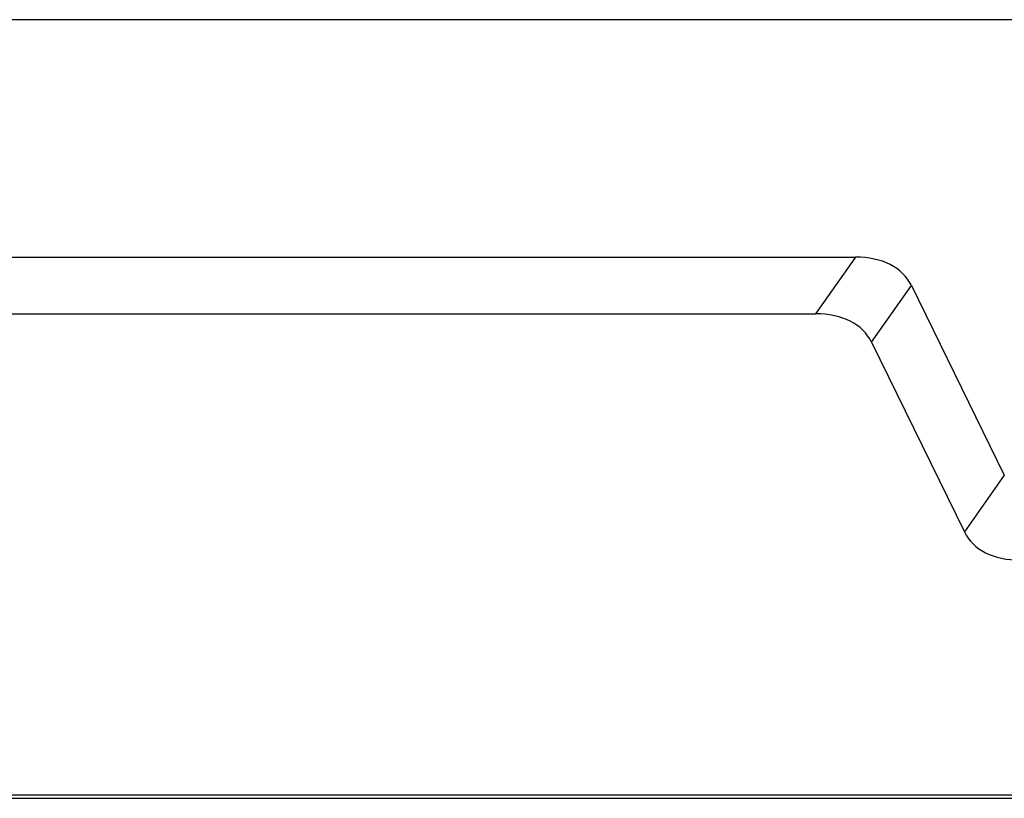
# Model space of a CAD drawing. Units: millimetres. Extents: x 1592 to 2037, y 610 to 925.
# Drawn here: x 1653 to 1685, y 649 to 674 of the extents above; entities that cross this region are included whole.
import ezdxf

# ---------------------------------------------------------------- set-up
doc = ezdxf.new("R2010")
doc.units = ezdxf.units.MM
doc.header["$LTSCALE"] = 65.395
doc.layers.get('0').update_dxf_attribs({"linetype": 'CONTINUOUS', "lineweight": 30})

msp = doc.modelspace()

# ---------------------------------------------------------------- linework, layer by layer
at = {"color": 7, "linetype": 'Continuous'}
for p, q in [((1711.053, 674.152), (1608.742, 674.152)), ((1647.389, 666.36), (1680.053, 666.36)), ((1680.053, 666.36), (1678.744, 664.5)), ((1680.584, 663.567), (1681.893, 665.427)), ((1681.893, 665.427), (1684.943, 659.211)), ((1649.27, 664.5), (1678.744, 664.5)), ((1680.584, 663.567), (1683.634, 657.351)), ((1684.943, 659.211), (1683.634, 657.351)), ((1641.411, 648.711), (1696.367, 648.711)), ((1641.429, 648.602), (1696.419, 648.602))]:
    msp.add_line(p, q, dxfattribs=at)
for centre, start_param, end_param in [((1677.739, 662.63), -0.10524, 0.617494), ((1676.43, 660.77), -0.10524, 0.617494), ((1687.788, 660.148), 3.036352, 3.759087)]:
    msp.add_ellipse(centre, major_axis=(4.004, 3.041), ratio=0.539387, start_param=start_param, end_param=end_param, dxfattribs=at)

doc.saveas('drawing.dxf')
